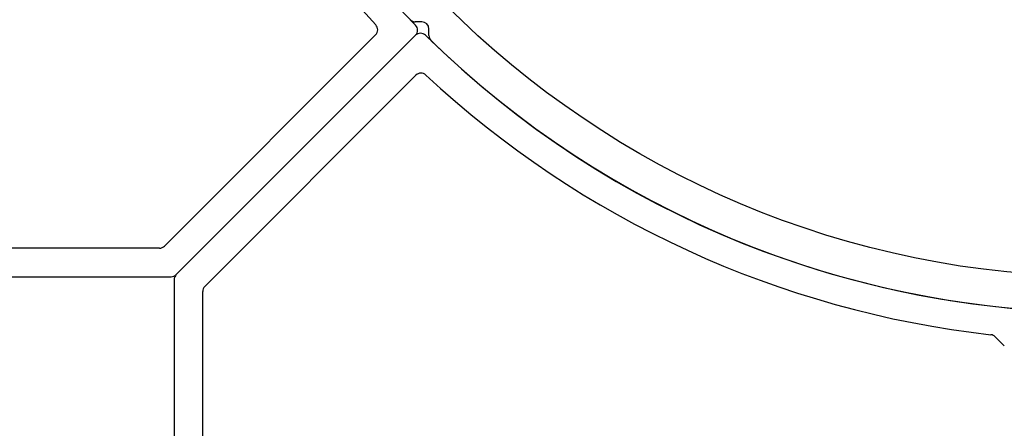
# Model space of a CAD drawing. Units: millimetres. Extents: x 112 to 13391, y -1232 to 350.
# Drawn here: x 3679 to 3720, y -1135 to -1118 of the extents above; entities that cross this region are included whole.
import ezdxf

# ---------------------------------------------------------------- set-up
doc = ezdxf.new("R2010")
doc.units = ezdxf.units.MM
doc.layers.add('Профили', color=82, linetype='Continuous')

# ---------------------------------------------------------------- blocks, each defined once
blk = doc.blocks.new('AH.MCK102')
at = {"layer": 'Профили'}
for p, q in [((-28.584, -28.284), (-28.86, -28.284)), ((-28.284, -28.86), (-28.284, -28.584))]:
    blk.add_line(p, q, dxfattribs=at)
blk.add_circle((0, 0), 39, dxfattribs=at)
for centre, radius, start, end in [((-28.86, -27.984), 0.3, 224.117, 270), ((-28.584, -28.584), 0.3, 0, 90), ((-27.984, -28.86), 0.3, 180, 225.883), ((0, 0), 40.5, 225.883, 269.117)]:
    blk.add_arc(centre, radius, start, end, dxfattribs=at)
blk = doc.blocks.new('AHLP38-302')
at = {"layer": 'Профили'}
for p, q in [((-39, 22.639), (-39, -21.936)), ((-37.8, -21.439), (-37.8, 21.439)), ((39, -21.936), (39, -4.311)), ((37.8, -5.361), (37.8, -21.439)), ((4.474, -19.535), (4.088, -19.149)), ((-28.831, -30.533), (-37.712, -21.651)), ((37.712, -21.651), (28.831, -30.533)), ((-38.912, -22.149), (-28.849, -32.211)), ((28.849, -32.211), (38.912, -22.149))]:
    blk.add_line(p, q, dxfattribs=at)
for centre, radius, start, end in [((0, -61.061), 41.7, 96.4067, 132.9533), ((4.687, -19.323), 0.3, 225, 263.5933), ((0, -61.061), 41.7, 47.0467, 83.5933), ((0, -61.061), 40.5, 45.4213, 134.5787), ((-37.5, -21.439), 0.3, 180, 225), ((37.5, -21.439), 0.3, 315, 0), ((-38.7, -21.936), 0.3, 180, 225), ((38.7, -21.936), 0.3, 315, 0), ((-28.619, -30.32), 0.3, 225, 312.9533), ((28.619, -30.32), 0.3, 227.0467, 315), ((-28.637, -31.999), 0.3, 225, 314.5787), ((28.637, -31.999), 0.3, 225.4213, 315)]:
    blk.add_arc(centre, radius, start, end, dxfattribs=at)

msp = doc.modelspace()

# ---------------------------------------------------------------- block references
at = {"layer": 'Профили'}
msp.add_blockref('AH.MCK102', (3724.212, -1089.498), dxfattribs=at)
for p, rotation in [((3663.152, -1089.498), 90), ((3724.212, -1150.558), 180)]:
    msp.add_blockref('AHLP38-302', p, dxfattribs=dict(at, rotation=rotation))

doc.saveas('drawing.dxf')
